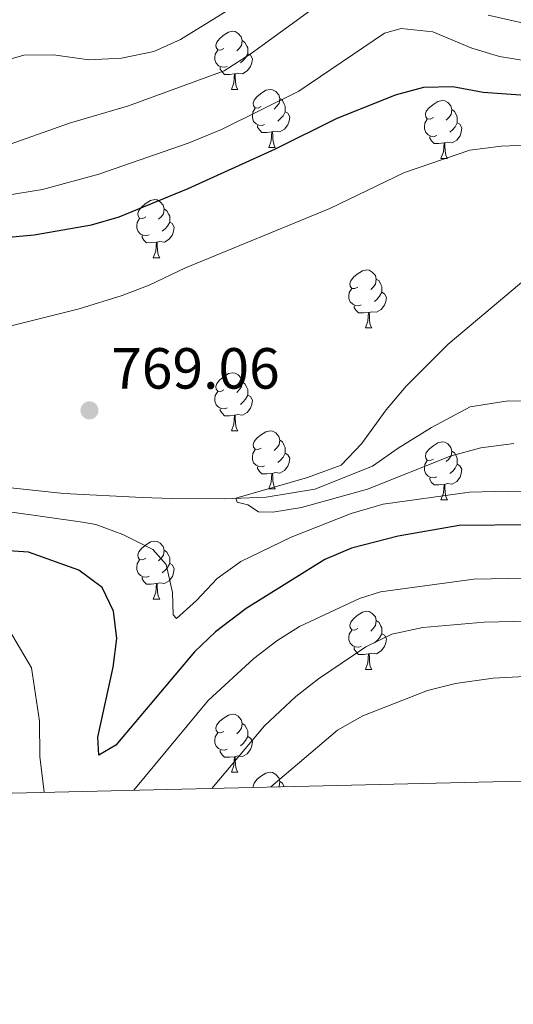
# Model space of a CAD drawing. Units: metres. Extents: x 657677 to 662200, y 736989 to 740062.
# Drawn here: x 660067 to 660153, y 737400 to 737570 of the extents above; entities that cross this region are included whole.
import ezdxf

# ---------------------------------------------------------------- set-up
doc = ezdxf.new("R2010")
doc.units = ezdxf.units.M
doc.header["$MEASUREMENT"] = 0
doc.linetypes.add('DGN Style 3', pattern=[81.301696, 58.07264, -23.229056])
for name, color, linetype, lineweight in [('Carátula', 7, 'Continuous', 0), ('Elementos auxiliares', 7, 'Continuous', 0), ('Entidades rústicas y varios', 7, 'Continuous', 0), ('Hidrografía', 7, 'Continuous', 0), ('Relieve y altimetría', 7, 'Continuous', 0), ('Textos de rotulación', 7, 'Continuous', 0)]:
    doc.layers.add(name, color=color, linetype=linetype, lineweight=lineweight)
doc.styles.add('Style-arial', font='arial.shx', dxfattribs={"bigfont": 'arialbig.shx'})

# ---------------------------------------------------------------- blocks, each defined once
blk = doc.blocks.new('5PATER_237')
at = {"layer": 'Relieve y altimetría', "linetype": 'Continuous', "lineweight": 0}
h = blk.add_hatch(color=250, dxfattribs=at)
edge = h.paths.add_edge_path(flags=16)
edge.add_ellipse((0, 0), major_axis=(-1.1, -1.11), ratio=0.999422, start_angle=0, end_angle=360)

msp = doc.modelspace()

# ---------------------------------------------------------------- linework, layer by layer
at = {"layer": 'Carátula', "color": 7, "linetype": 'Continuous', "lineweight": 0}
for points in [[(657746.147, 736988.789), (662199.938, 737092.317), (662130.919, 740061.526), (657677.128, 739957.998)], [(657746.146, 736988.788), (662199.938, 737092.316), (662130.919, 740061.525), (657677.128, 739957.997)]]:
    msp.add_3dface(points, dxfattribs=at)
at = {"layer": 'Elementos auxiliares', "color": 250, "linetype": 'Continuous', "lineweight": 0}
msp.add_3dface([(658563.69, 739716.259), (661971.41, 739795.5), (662025.88, 737482.12), (658616.97, 737402.88)], dxfattribs=at)
at = {"layer": 'Entidades rústicas y varios', "color": 92, "linetype": 'Continuous', "lineweight": 0, "flags": 128}
for points in [[(660102.806, 737565.198), (660102.276, 737564.933), (660101.745, 737564.989), (660101.481, 737565.359), (660101.426, 737565.783), (660101.586, 737566.303), (660102.066, 737566.899), (660102.701, 737567.429), (660103.601, 737568.014), (660104.346, 737568.173), (660104.77, 737568.118), (660105.301, 737567.803), (660105.831, 737567.218), (660105.991, 737566.579), (660105.881, 737565.728), (660105.455, 737565.198), (660105.036, 737564.773)], [(660105.991, 737566.579), (660106.466, 737566.264), (660106.781, 737565.623), (660106.94, 737565.304), (660106.941, 737564.723), (660106.941, 737564.298), (660106.571, 737563.608), (660106.151, 737563.129), (660105.67, 737562.708)], [(660103.39, 737562.118), (660102.966, 737561.958), (660102.381, 737562.019), (660101.905, 737562.229), (660101.481, 737562.653), (660101.266, 737563.238), (660101.266, 737563.658), (660101.321, 737564.244), (660101.746, 737564.934)], [(660106.941, 737564.298), (660107.396, 737564.049), (660107.741, 737563.434), (660107.631, 737562.708), (660107.421, 737562.069), (660106.836, 737561.328), (660106.041, 737560.848), (660105.191, 737560.954), (660104.761, 737560.824)], [(660104.651, 737560.823), (660103.761, 737560.738), (660102.915, 737560.739), (660102.49, 737561.168), (660102.171, 737561.644), (660102.171, 737561.959)], [(660104.106, 737558.139), (660104.54, 737559.298), (660104.651, 737560.823), (660104.761, 737560.824), (660104.796, 737560.238), (660104.83, 737559.553), (660104.901, 737558.938), (660105.016, 737558.538), (660105.23, 737558.138)], [(660104.106, 737558.139), (660105.23, 737558.138)], [(660109.281, 737555.163), (660108.751, 737554.899), (660108.22, 737554.953), (660107.956, 737555.323), (660107.901, 737555.748), (660108.061, 737556.268), (660108.541, 737556.863), (660109.176, 737557.393), (660110.075, 737557.978), (660110.821, 737558.139), (660111.245, 737558.084), (660111.776, 737557.768), (660112.306, 737557.183), (660112.465, 737556.544), (660112.356, 737555.694), (660111.93, 737555.164), (660111.511, 737554.738)], [(660112.465, 737556.544), (660112.941, 737556.229), (660113.256, 737555.589), (660113.415, 737555.268), (660113.416, 737554.688), (660113.416, 737554.263), (660113.046, 737553.573), (660112.626, 737553.093), (660112.145, 737552.673)], [(660139.053, 737553.259), (660138.523, 737552.993), (660137.993, 737553.048), (660137.728, 737553.419), (660137.673, 737553.844), (660137.833, 737554.363), (660138.312, 737554.959), (660138.948, 737555.489), (660139.848, 737556.074), (660140.592, 737556.233), (660141.018, 737556.178), (660141.548, 737555.863), (660142.078, 737555.278), (660142.238, 737554.638), (660142.128, 737553.788), (660141.703, 737553.258), (660141.282, 737552.833)], [(660109.865, 737552.083), (660109.441, 737551.923), (660108.855, 737551.983), (660108.38, 737552.193), (660107.955, 737552.619), (660107.741, 737553.203), (660107.741, 737553.623), (660107.795, 737554.208), (660108.221, 737554.898)], [(660113.416, 737554.263), (660113.871, 737554.014), (660114.216, 737553.398), (660114.106, 737552.674), (660113.896, 737552.034), (660113.311, 737551.294), (660112.516, 737550.813), (660111.666, 737550.918), (660111.236, 737550.788)], [(660142.238, 737554.638), (660142.713, 737554.323), (660143.028, 737553.683), (660143.188, 737553.364), (660143.188, 737552.783), (660143.188, 737552.358), (660142.818, 737551.669), (660142.398, 737551.189), (660141.918, 737550.768)], [(660111.126, 737550.788), (660110.236, 737550.703), (660109.39, 737550.704), (660108.966, 737551.134), (660108.646, 737551.608), (660108.646, 737551.924)], [(660139.638, 737550.178), (660139.212, 737550.018), (660138.628, 737550.079), (660138.153, 737550.289), (660137.728, 737550.713), (660137.513, 737551.298), (660137.512, 737551.718), (660137.568, 737552.304), (660137.993, 737552.994)], [(660143.188, 737552.358), (660143.643, 737552.108), (660143.987, 737551.494), (660143.878, 737550.768), (660143.668, 737550.128), (660143.083, 737549.388), (660142.288, 737548.909), (660141.437, 737549.014), (660141.008, 737548.884)], [(660110.581, 737548.103), (660111.016, 737549.263), (660111.126, 737550.788), (660111.236, 737550.788), (660111.27, 737550.203), (660111.305, 737549.519), (660111.376, 737548.903), (660111.491, 737548.504), (660111.705, 737548.104)], [(660140.898, 737548.883), (660140.008, 737548.799), (660139.163, 737548.798), (660138.738, 737549.228), (660138.417, 737549.704), (660138.418, 737550.018)], [(660140.352, 737546.199), (660140.788, 737547.358), (660140.898, 737548.883), (660141.008, 737548.884), (660141.043, 737548.298), (660141.078, 737547.613), (660141.148, 737546.999), (660141.262, 737546.598), (660141.478, 737546.198)], [(660110.581, 737548.103), (660111.705, 737548.104)], [(660140.352, 737546.199), (660141.478, 737546.198)], [(660089.303, 737536.116), (660088.773, 737535.85), (660088.243, 737535.905), (660087.978, 737536.275), (660087.923, 737536.7), (660088.083, 737537.221), (660088.563, 737537.815), (660089.198, 737538.345), (660090.098, 737538.93), (660090.843, 737539.09), (660091.268, 737539.035), (660091.798, 737538.72), (660092.328, 737538.136), (660092.488, 737537.495), (660092.377, 737536.645), (660091.953, 737536.115), (660091.532, 737535.69)], [(660092.488, 737537.495), (660092.963, 737537.18), (660093.278, 737536.54), (660093.438, 737536.22), (660093.438, 737535.641), (660093.438, 737535.216), (660093.068, 737534.525), (660092.648, 737534.045), (660092.168, 737533.626)], [(660089.888, 737533.036), (660089.462, 737532.876), (660088.878, 737532.935), (660088.403, 737533.145), (660087.978, 737533.57), (660087.763, 737534.155), (660087.762, 737534.576), (660087.818, 737535.16), (660088.243, 737535.85)], [(660093.438, 737535.216), (660093.893, 737534.965), (660094.237, 737534.35), (660094.128, 737533.625), (660093.918, 737532.985), (660093.333, 737532.245), (660092.538, 737531.766), (660091.688, 737531.87), (660091.258, 737531.74)], [(660091.148, 737531.74), (660090.258, 737531.656), (660089.413, 737531.655), (660088.988, 737532.085), (660088.667, 737532.56), (660088.668, 737532.875)], [(660090.602, 737529.055), (660091.038, 737530.215), (660091.148, 737531.74), (660091.258, 737531.74), (660091.293, 737531.156), (660091.328, 737530.47), (660091.398, 737529.856), (660091.512, 737529.455), (660091.728, 737529.055)], [(660090.602, 737529.055), (660091.728, 737529.055)], [(660125.994, 737523.975), (660125.464, 737523.711), (660124.934, 737523.765), (660124.669, 737524.135), (660124.614, 737524.56), (660124.774, 737525.08), (660125.254, 737525.675), (660125.889, 737526.205), (660126.789, 737526.79), (660127.534, 737526.951), (660127.959, 737526.896), (660128.489, 737526.581), (660129.019, 737525.995), (660129.179, 737525.356), (660129.068, 737524.506), (660128.644, 737523.976), (660128.223, 737523.55)], [(660129.179, 737525.356), (660129.654, 737525.04), (660129.969, 737524.401), (660130.129, 737524.08), (660130.129, 737523.5), (660130.129, 737523.075), (660129.759, 737522.385), (660129.339, 737521.905), (660128.859, 737521.485)], [(660126.579, 737520.895), (660126.153, 737520.735), (660125.569, 737520.795), (660125.094, 737521.005), (660124.669, 737521.431), (660124.454, 737522.016), (660124.453, 737522.435), (660124.509, 737523.02), (660124.934, 737523.71)], [(660130.129, 737523.075), (660130.584, 737522.825), (660130.928, 737522.21), (660130.819, 737521.486), (660130.609, 737520.846), (660130.024, 737520.106), (660129.229, 737519.625), (660128.379, 737519.73), (660127.949, 737519.6)], [(660127.839, 737519.6), (660126.949, 737519.515), (660126.104, 737519.515), (660125.679, 737519.946), (660125.358, 737520.42), (660125.359, 737520.736)], [(660127.293, 737516.915), (660127.729, 737518.075), (660127.839, 737519.6), (660127.949, 737519.6), (660127.984, 737519.015), (660128.019, 737518.331), (660128.089, 737517.715), (660128.203, 737517.316), (660128.419, 737516.916)], [(660127.293, 737516.915), (660128.419, 737516.916)], [(660102.806, 737506.206), (660102.276, 737505.941), (660101.746, 737505.997), (660101.481, 737506.367), (660101.426, 737506.792), (660101.586, 737507.311), (660102.066, 737507.907), (660102.701, 737508.437), (660103.6, 737509.022), (660104.346, 737509.181), (660104.77, 737509.126), (660105.301, 737508.811), (660105.831, 737508.226), (660105.99, 737507.586), (660105.881, 737506.736), (660105.455, 737506.206), (660105.036, 737505.781)], [(660105.99, 737507.586), (660106.466, 737507.272), (660106.781, 737506.631), (660106.94, 737506.312), (660106.941, 737505.731), (660106.941, 737505.306), (660106.571, 737504.617), (660106.151, 737504.137), (660105.671, 737503.716)], [(660103.39, 737503.126), (660102.966, 737502.966), (660102.38, 737503.027), (660101.905, 737503.237), (660101.48, 737503.661), (660101.266, 737504.246), (660101.266, 737504.666), (660101.32, 737505.252), (660101.745, 737505.942)], [(660106.941, 737505.306), (660107.396, 737505.056), (660107.741, 737504.442), (660107.631, 737503.716), (660107.421, 737503.076), (660106.836, 737502.336), (660106.041, 737501.856), (660105.191, 737501.962), (660104.761, 737501.832)], [(660104.651, 737501.831), (660103.761, 737501.746), (660102.915, 737501.746), (660102.491, 737502.176), (660102.171, 737502.652), (660102.171, 737502.966)], [(660104.106, 737499.147), (660104.541, 737500.306), (660104.651, 737501.831), (660104.761, 737501.832), (660104.795, 737501.246), (660104.83, 737500.561), (660104.901, 737499.946), (660105.016, 737499.546), (660105.23, 737499.146)], [(660104.106, 737499.147), (660105.23, 737499.146)], [(660109.281, 737496.171), (660108.751, 737495.906), (660108.221, 737495.962), (660107.955, 737496.331), (660107.901, 737496.756), (660108.061, 737497.276), (660108.541, 737497.871), (660109.176, 737498.401), (660110.075, 737498.986), (660110.821, 737499.146), (660111.246, 737499.092), (660111.776, 737498.776), (660112.305, 737498.191), (660112.465, 737497.552), (660112.356, 737496.701), (660111.93, 737496.172), (660111.511, 737495.746)], [(660112.465, 737497.552), (660112.941, 737497.237), (660113.256, 737496.597), (660113.416, 737496.276), (660113.416, 737495.696), (660113.416, 737495.271), (660113.046, 737494.581), (660112.626, 737494.101), (660112.146, 737493.681)], [(660139.053, 737494.267), (660138.523, 737494.001), (660137.992, 737494.056), (660137.728, 737494.426), (660137.673, 737494.852), (660137.833, 737495.372), (660138.313, 737495.966), (660138.948, 737496.497), (660139.848, 737497.082), (660140.593, 737497.241), (660141.018, 737497.186), (660141.548, 737496.871), (660142.078, 737496.286), (660142.238, 737495.646), (660142.127, 737494.796), (660141.703, 737494.266), (660141.282, 737493.841)], [(660109.865, 737493.091), (660109.441, 737492.931), (660108.855, 737492.991), (660108.38, 737493.202), (660107.955, 737493.627), (660107.741, 737494.211), (660107.741, 737494.631), (660107.795, 737495.216), (660108.22, 737495.907)], [(660142.238, 737495.646), (660142.713, 737495.331), (660143.028, 737494.691), (660143.188, 737494.372), (660143.188, 737493.792), (660143.188, 737493.366), (660142.818, 737492.677), (660142.398, 737492.197), (660141.918, 737491.776)], [(660113.416, 737495.271), (660113.871, 737495.022), (660114.216, 737494.406), (660114.106, 737493.682), (660113.896, 737493.042), (660113.311, 737492.301), (660112.516, 737491.821), (660111.666, 737491.927), (660111.236, 737491.796)], [(660139.638, 737491.186), (660139.213, 737491.026), (660138.628, 737491.086), (660138.153, 737491.296), (660137.728, 737491.721), (660137.513, 737492.306), (660137.513, 737492.726), (660137.568, 737493.312), (660137.993, 737494.001)], [(660111.126, 737491.796), (660110.235, 737491.711), (660109.391, 737491.712), (660108.966, 737492.141), (660108.646, 737492.617), (660108.646, 737492.932)], [(660143.188, 737493.366), (660143.643, 737493.116), (660143.988, 737492.502), (660143.878, 737491.776), (660143.668, 737491.136), (660143.083, 737490.396), (660142.288, 737489.917), (660141.438, 737490.021), (660141.008, 737489.891)], [(660110.581, 737489.112), (660111.016, 737490.271), (660111.126, 737491.796), (660111.236, 737491.796), (660111.27, 737491.211), (660111.305, 737490.527), (660111.376, 737489.911), (660111.491, 737489.512), (660111.705, 737489.112)], [(660140.898, 737489.891), (660140.008, 737489.807), (660139.163, 737489.806), (660138.737, 737490.236), (660138.417, 737490.711), (660138.418, 737491.026)], [(660110.581, 737489.112), (660111.705, 737489.112)], [(660140.352, 737487.206), (660140.787, 737488.366), (660140.898, 737489.891), (660141.008, 737489.891), (660141.043, 737489.306), (660141.078, 737488.621), (660141.148, 737488.007), (660141.263, 737487.606), (660141.478, 737487.206)], [(660140.352, 737487.206), (660141.478, 737487.206)], [(660089.303, 737477.123), (660088.773, 737476.858), (660088.242, 737476.913), (660087.978, 737477.283), (660087.923, 737477.708), (660088.083, 737478.229), (660088.563, 737478.823), (660089.198, 737479.353), (660090.098, 737479.938), (660090.843, 737480.098), (660091.268, 737480.043), (660091.798, 737479.729), (660092.328, 737479.144), (660092.488, 737478.503), (660092.377, 737477.653), (660091.953, 737477.123), (660091.532, 737476.699)], [(660089.888, 737474.044), (660089.463, 737473.884), (660088.878, 737473.943), (660088.403, 737474.153), (660087.978, 737474.578), (660087.763, 737475.164), (660087.763, 737475.584), (660087.818, 737476.168), (660088.243, 737476.858)], [(660092.488, 737478.503), (660092.963, 737478.188), (660093.278, 737477.548), (660093.438, 737477.228), (660093.438, 737476.649), (660093.438, 737476.224), (660093.068, 737475.533), (660092.648, 737475.053), (660092.167, 737474.634)], [(660093.438, 737476.224), (660093.893, 737475.973), (660094.238, 737475.358), (660094.128, 737474.633), (660093.918, 737473.993), (660093.333, 737473.253), (660092.538, 737472.773), (660091.688, 737472.878), (660091.258, 737472.748)], [(660091.148, 737472.749), (660090.258, 737472.664), (660089.413, 737472.663), (660088.987, 737473.093), (660088.667, 737473.568), (660088.668, 737473.883)], [(660090.603, 737470.063), (660091.037, 737471.224), (660091.148, 737472.749), (660091.258, 737472.748), (660091.293, 737472.164), (660091.328, 737471.478), (660091.398, 737470.863), (660091.513, 737470.463), (660091.728, 737470.063)], [(660090.603, 737470.063), (660091.728, 737470.063)], [(660125.994, 737464.983), (660125.464, 737464.719), (660124.933, 737464.774), (660124.669, 737465.143), (660124.614, 737465.568), (660124.774, 737466.088), (660125.254, 737466.683), (660125.889, 737467.213), (660126.789, 737467.798), (660127.534, 737467.959), (660127.959, 737467.904), (660128.489, 737467.588), (660129.019, 737467.003), (660129.179, 737466.364), (660129.068, 737465.514), (660128.644, 737464.984), (660128.223, 737464.558)], [(660129.179, 737466.364), (660129.654, 737466.049), (660129.969, 737465.409), (660130.129, 737465.088), (660130.129, 737464.508), (660130.129, 737464.083), (660129.759, 737463.393), (660129.339, 737462.913), (660128.859, 737462.493)], [(660126.579, 737461.903), (660126.154, 737461.743), (660125.569, 737461.803), (660125.094, 737462.013), (660124.669, 737462.439), (660124.454, 737463.023), (660124.454, 737463.443), (660124.509, 737464.028), (660124.934, 737464.718)], [(660130.129, 737464.083), (660130.584, 737463.834), (660130.929, 737463.218), (660130.819, 737462.494), (660130.609, 737461.854), (660130.024, 737461.114), (660129.229, 737460.633), (660128.379, 737460.738), (660127.949, 737460.608)], [(660127.839, 737460.608), (660126.949, 737460.523), (660126.104, 737460.524), (660125.678, 737460.954), (660125.358, 737461.428), (660125.359, 737461.744)], [(660127.293, 737457.923), (660127.728, 737459.083), (660127.839, 737460.608), (660127.949, 737460.608), (660127.984, 737460.023), (660128.019, 737459.339), (660128.089, 737458.723), (660128.204, 737458.324), (660128.419, 737457.924)], [(660127.293, 737457.923), (660128.419, 737457.924)], [(660102.806, 737447.215), (660102.276, 737446.949), (660101.746, 737447.004), (660101.48, 737447.375), (660101.426, 737447.8), (660101.586, 737448.319), (660102.066, 737448.915), (660102.701, 737449.445), (660103.6, 737450.03), (660104.346, 737450.189), (660104.771, 737450.134), (660105.301, 737449.819), (660105.83, 737449.234), (660105.99, 737448.594), (660105.881, 737447.744), (660105.456, 737447.214), (660105.036, 737446.789)], [(660105.99, 737448.594), (660106.466, 737448.279), (660106.781, 737447.639), (660106.941, 737447.32), (660106.941, 737446.74), (660106.941, 737446.314), (660106.57, 737445.625), (660106.151, 737445.145), (660105.671, 737444.724)], [(660103.391, 737444.134), (660102.966, 737443.974), (660102.38, 737444.035), (660101.905, 737444.244), (660101.48, 737444.669), (660101.266, 737445.254), (660101.266, 737445.674), (660101.32, 737446.26), (660101.745, 737446.949)], [(660106.941, 737446.314), (660107.395, 737446.064), (660107.741, 737445.45), (660107.631, 737444.724), (660107.421, 737444.084), (660106.836, 737443.344), (660106.04, 737442.865), (660105.191, 737442.969), (660104.761, 737442.84)], [(660104.651, 737442.839), (660103.76, 737442.755), (660102.916, 737442.754), (660102.491, 737443.184), (660102.171, 737443.659), (660102.171, 737443.974)], [(660104.106, 737440.154), (660104.541, 737441.314), (660104.651, 737442.839), (660104.761, 737442.84), (660104.795, 737442.254), (660104.831, 737441.569), (660104.901, 737440.955), (660105.016, 737440.554), (660105.231, 737440.154)], [(660104.106, 737440.154), (660105.231, 737440.154)], [(660107.931, 737437.536), (660107.901, 737437.764), (660108.06, 737438.284), (660108.541, 737438.88), (660109.176, 737439.409), (660110.075, 737439.995), (660110.821, 737440.154), (660111.246, 737440.1), (660111.776, 737439.784), (660112.305, 737439.199), (660112.466, 737438.56), (660112.356, 737437.709), (660112.299, 737437.638)], [(660112.466, 737438.56), (660112.941, 737438.245), (660113.228, 737437.659)]]:
    msp.add_lwpolyline(points, dxfattribs=at)
at = {"layer": 'Hidrografía', "color": 142, "linetype": 'DGN Style 3', "lineweight": 13}
msp.add_polyline3d([(660053.43, 737490.649, 768.72), (660075.133, 737488.312, 767.479), (660088.697, 737487.626, 766.834), (660093.736, 737487.429, 766.437), (660102.844, 737487.423, 765.197), (660110.11, 737487.709, 764.503), (660118.541, 737489.062, 763.51), (660128.524, 737493.029, 763.014), (660132.983, 737496.126, 762.965), (660138.701, 737499.708, 762.816), (660145.39, 737503.289, 762.121), (660151.979, 737504.352, 761.526), (660157.89, 737504.251, 761.427)], dxfattribs=at)
at = {"layer": 'Relieve y altimetría', "color": 30, "linetype": 'Continuous', "lineweight": 0, "flags": 128}
for points, elevation in [([(659994.301, 737581.585), (660013.431, 737569.002), (660027.545, 737561.003), (660037.994, 737557.087), (660041.966, 737556.406), (660049.135, 737556.886), (660052.237, 737557.66), (660063.382, 737562.693), (660068.201, 737564.029), (660073.328, 737564.096), (660079.467, 737563.265), (660085.088, 737563.551), (660090.708, 737564.711), (660095.322, 737566.756), (660105.247, 737572.842)], 790), ([(659963.836, 737574.656), (659982.693, 737567.484), (659993.639, 737566.956), (659998.53, 737565.93), (660004.052, 737563.972), (660027.498, 737553.551), (660032.153, 737551.721), (660040.367, 737549.142), (660046.663, 737547.394), (660051.641, 737546.912), (660058.193, 737547.097), (660064.007, 737548.062), (660076.122, 737552.318), (660086.304, 737555.312), (660102.856, 737561.339), (660107.532, 737564.353), (660119.737, 737573.223)], 785), ([(660148.513, 737570.978), (660158.726, 737568.652), (660164.229, 737567.947), (660170.7, 737567.575), (660182.618, 737567.857), (660188.335, 737568.92), (660192.601, 737571.921)], 785), ([(660060.724, 737539.138), (660071.452, 737540.826), (660081.171, 737543.487), (660096.647, 737548.868), (660102.395, 737551.226), (660115.771, 737557.808), (660130.602, 737567.875), (660133.509, 737568.649), (660138.935, 737568.065), (660145.716, 737565.252), (660150.503, 737563.8), (660156.473, 737562.856)], 780), ([(660065.778, 737517.255), (660077.794, 737520.252), (660085.238, 737522.509), (660089.908, 737524.315), (660096.155, 737527.319), (660121.117, 737537.57), (660134.051, 737543.803), (660145.345, 737547.633), (660150.773, 737548.31), (660157.982, 737548.618)], 770), ([(660156.499, 737526.637), (660141.622, 737514.116), (660134.352, 737506.853), (660130.861, 737502.785), (660126.594, 737496.877), (660123.127, 737493.205), (660117.285, 737491.059), (660104.906, 737487.504), (660105.099, 737486.826), (660106.939, 737486.34), (660108.78, 737485.177)], 765), ([(660071.711, 737436.694), (660070.998, 737442.87), (660070.905, 737448.976), (660069.554, 737458.182), (660063.455, 737468.455), (660062.294, 737470.006), (660060.066, 737470.88), (660043.997, 737474.882), (660029.259, 737479.618), (660022.971, 737481.79), (660018.422, 737483.85), (660002.227, 737493.168), (659989.318, 737501.21), (659986.097, 737502.952), (659980.329, 737505.273), (659971.133, 737507.536), (659966.194, 737508.273), (659955.87, 737508.748), (659944.494, 737508.705), (659936.06, 737507.575), (659929.369, 737505.954), (659907.146, 737496.738), (659902.003, 737495.014)], 780), ([(660108.78, 737485.177), (660111.299, 737485.077), (660116.222, 737485.922), (660127.677, 737489.042), (660142.117, 737494.846), (660147.253, 737496.201), (660152.971, 737496.973)], 765), ([(660161.872, 737488.558), (660151.874, 737488.705), (660145.315, 737488.57), (660130.362, 737486.489), (660124.858, 737484.857), (660114.469, 737480.781), (660105.742, 737476.565), (660101.674, 737473.618), (660098.086, 737469.841), (660094.597, 737466.741), (660094.016, 737467.325), (660093.922, 737471.201), (660092.858, 737476.045), (660090.533, 737478.662), (660085.345, 737481.228), (660080.654, 737482.932), (660078.342, 737483.392), (660041.608, 737488.575)], 770), ([(660087.258, 737437.055), (660100.071, 737452.542), (660108.02, 737459.805), (660111.971, 737462.861), (660115.873, 737465.323), (660126.297, 737470.203), (660129.926, 737471.323), (660146.058, 737473.495), (660160.933, 737473.825)], 780), ([(660100.718, 737437.368), (660109.835, 737448.146), (660115.248, 737453.214), (660119.207, 737456.266), (660127.365, 737461.831), (660131.863, 737464.015), (660137.212, 737465.15), (660147.813, 737466.083), (660155.468, 737466.272)], 785), ([(660110.924, 737437.606), (660122.481, 737447.418), (660126.856, 737449.873), (660138.02, 737454.267), (660142.87, 737455.463), (660149.366, 737456.436), (660158.175, 737456.871)], 790)]:
    msp.add_lwpolyline(points, dxfattribs=dict(at, elevation=elevation))
at = {"layer": 'Relieve y altimetría', "color": 30, "linetype": 'Continuous', "lineweight": 30, "elevation": 775, "flags": 128}
for points in [[(660058.017, 737531.894), (660069.974, 737532.983), (660079.919, 737534.748), (660084.723, 737536.143), (660096.624, 737541.009), (660111.744, 737547.88), (660122.308, 737553.106), (660132.484, 737557.17), (660137.427, 737558.523), (660142.428, 737558.655), (660147.663, 737557.657), (660163.005, 737556.571)], [(660155.925, 737482.881), (660143.536, 737482.8), (660132.96, 737480.956), (660124.877, 737478.851), (660120.265, 737476.893), (660106.668, 737468.431), (660101.337, 737464.425), (660097.705, 737460.985), (660084.105, 737444.842), (660081.196, 737443.1), (660081.005, 737446.201), (660083.669, 737458.301), (660084.309, 737463.252), (660083.73, 737468), (660081.737, 737472.078), (660077.727, 737475.077), (660069.009, 737478.184), (660061.16, 737478.672)]]:
    msp.add_lwpolyline(points, dxfattribs=at)

# ---------------------------------------------------------------- block references
at = {"layer": 'Relieve y altimetría', "color": 250, "linetype": 'Continuous', "lineweight": 0}
msp.add_blockref('5PATER_237', (660079.565, 737502.684, 769.06), dxfattribs=at)

# ---------------------------------------------------------------- texts
at = {"layer": 'Textos de rotulación', "color": 250, "linetype": 'Continuous', "lineweight": 0, "style": 'Style-arial'}
msp.add_text('769.06', height=7, dxfattribs=at).set_placement((660083.315, 737506.435, 769.06))

doc.saveas('drawing.dxf')
